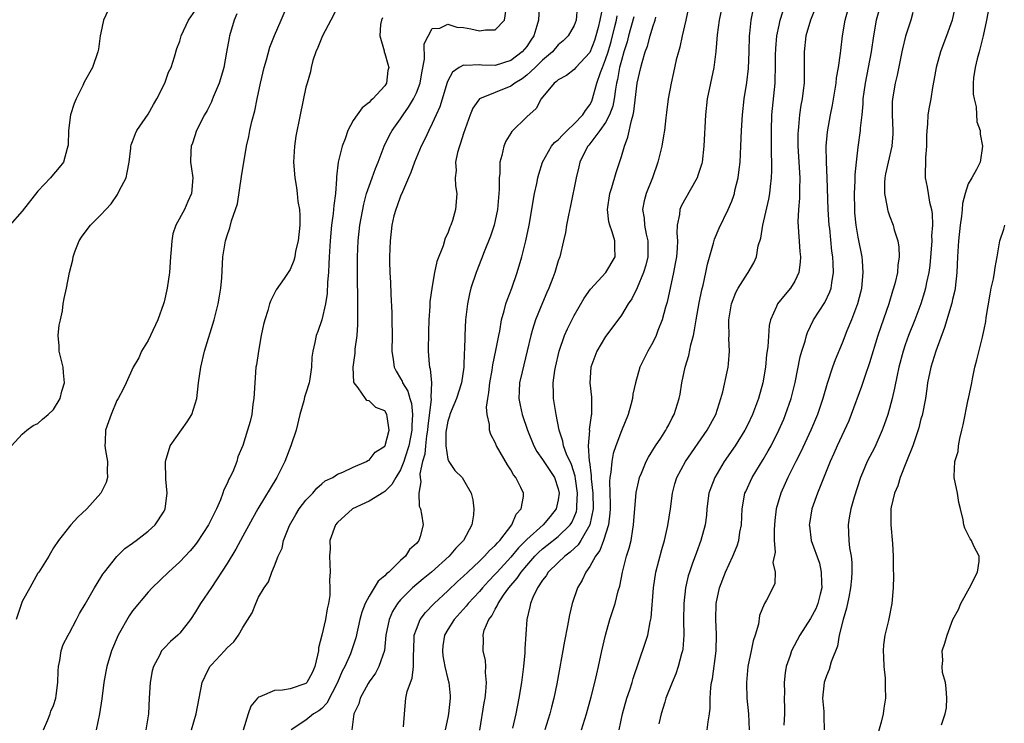
# Model space of a CAD drawing. Units: inches. Extents: x 2595000 to 2598000, y 1521000 to 1524000.
# Drawn here: x 2595549 to 2595674, y 1522740 to 1522829 of the extents above; entities that cross this region are included whole.
import ezdxf

# ---------------------------------------------------------------- set-up
doc = ezdxf.new("R2010")
doc.units = ezdxf.units.IN
doc.header["$MEASUREMENT"] = 0
doc.layers.add('LD25951521_2ft', color=103, linetype='Continuous')

msp = doc.modelspace()

# ---------------------------------------------------------------- linework, layer by layer
at = {"layer": 'LD25951521_2ft'}
for points, elevation in [([(2595658.47, 1522833), (2595657.32, 1522829), (2595656.96, 1522827), (2595656.7, 1522825), (2595656.32, 1522823), (2595655.9, 1522821), (2595655.64, 1522819), (2595655.62, 1522818.38), (2595655.49, 1522817), (2595655.3, 1522815.3), (2595655.3, 1522815), (2595655, 1522812.91), (2595654.77, 1522811), (2595654.62, 1522809.38), (2595654.61, 1522808.61), (2595654.53, 1522807), (2595654.55, 1522805), (2595654.58, 1522804.58), (2595654.74, 1522803), (2595655, 1522801.47), (2595655.5, 1522799), (2595655.52, 1522798.48), (2595655.64, 1522797), (2595655.44, 1522795), (2595655.36, 1522794.64), (2595654.94, 1522793), (2595654.19, 1522791), (2595653.61, 1522789.61), (2595653, 1522788.05), (2595652.1, 1522785.9), (2595651.77, 1522785), (2595651.08, 1522782.92), (2595650.54, 1522781), (2595649.87, 1522779), (2595649.03, 1522777), (2595647.76, 1522774.24), (2595647.12, 1522773), (2595646.12, 1522771), (2595645.78, 1522770.22), (2595645.22, 1522769), (2595644.65, 1522767), (2595644.48, 1522765.52), (2595644.4, 1522764.4), (2595644.38, 1522763), (2595644.5, 1522761.5), (2595644.21, 1522760.21), (2595644.49, 1522759), (2595644.47, 1522757.53), (2595644.23, 1522757), (2595643.42, 1522755.42), (2595643.17, 1522755), (2595643.09, 1522754.91), (2595642.53, 1522753.47), (2595642.38, 1522752.38), (2595641.95, 1522751), (2595641.71, 1522750.29), (2595641.47, 1522749), (2595641.05, 1522747), (2595640.85, 1522745), (2595640.85, 1522744.85), (2595640.92, 1522743), (2595641.14, 1522741), (2595641.22, 1522739)], 8236), ([(2595560.25, 1522831), (2595559.34, 1522829), (2595559, 1522827.39), (2595558.9, 1522827), (2595558.68, 1522825.32), (2595558.61, 1522825), (2595557.93, 1522823), (2595556.88, 1522821.12), (2595556.72, 1522820.72), (2595555.86, 1522819), (2595555.59, 1522818.41), (2595555.15, 1522817), (2595554.87, 1522815), (2595554.85, 1522813.15), (2595554.81, 1522813), (2595554.7, 1522812.7), (2595554.27, 1522811), (2595553.71, 1522810.29), (2595552.77, 1522809.23), (2595552.6, 1522809), (2595551, 1522807.29), (2595549, 1522804.79), (2595547.44, 1522803)], 8274), ([(2595547.64, 1522775), (2595549, 1522776.47), (2595549.62, 1522777), (2595550.4, 1522777.6), (2595551, 1522777.83), (2595551.59, 1522778.41), (2595552.31, 1522779), (2595553, 1522779.61), (2595553.81, 1522781), (2595554.06, 1522781.93), (2595554.38, 1522783), (2595554.27, 1522784.27), (2595554.19, 1522785), (2595553.7, 1522787), (2595553.68, 1522787.68), (2595553.58, 1522789), (2595553.7, 1522790.3), (2595553.85, 1522791), (2595554.12, 1522792.12), (2595554.22, 1522793), (2595554.32, 1522793.68), (2595554.62, 1522795), (2595555.02, 1522797), (2595555.42, 1522798.58), (2595555.47, 1522799), (2595555.73, 1522799.73), (2595556.24, 1522801), (2595556.54, 1522801.46), (2595557, 1522802.11), (2595557.68, 1522803), (2595559, 1522804.31), (2595559.6, 1522805), (2595560.28, 1522805.72), (2595561.12, 1522806.88), (2595561.33, 1522807.33), (2595562.18, 1522809), (2595562.33, 1522809.67), (2595562.56, 1522811), (2595562.78, 1522812.78), (2595562.79, 1522813), (2595562.82, 1522813.18), (2595563, 1522813.61), (2595563.37, 1522814.63), (2595563.57, 1522815), (2595565, 1522817.06), (2595565.68, 1522818.32), (2595566.09, 1522819), (2595567.1, 1522821), (2595567.58, 1522822.42), (2595567.91, 1522823), (2595568.34, 1522824.34), (2595568.61, 1522825.39), (2595569, 1522826.35), (2595569.17, 1522827), (2595570.1, 1522829), (2595571, 1522830.28)], 8272), ([(2595551.73, 1522739), (2595552.26, 1522740.26), (2595552.54, 1522741), (2595552.65, 1522741.35), (2595553, 1522742.09), (2595553.27, 1522743), (2595553.33, 1522743.33), (2595553.54, 1522745), (2595553.56, 1522746.44), (2595553.61, 1522747), (2595553.79, 1522747.79), (2595553.95, 1522749), (2595554.2, 1522749.8), (2595554.83, 1522751), (2595555, 1522751.27), (2595555.88, 1522753), (2595556.27, 1522753.73), (2595557, 1522754.92), (2595558.17, 1522757), (2595559, 1522758.3), (2595559.26, 1522758.74), (2595559.45, 1522759), (2595561, 1522760.99), (2595562.02, 1522761.98), (2595563, 1522762.65), (2595563.19, 1522762.81), (2595563.47, 1522763), (2595565, 1522764.19), (2595565.89, 1522765), (2595567, 1522766.73), (2595567.15, 1522767), (2595567.41, 1522769), (2595567.24, 1522770.76), (2595567.17, 1522773), (2595567.79, 1522775), (2595569.94, 1522778.06), (2595570.51, 1522779), (2595571.18, 1522781), (2595571.39, 1522783), (2595571.66, 1522785), (2595572.15, 1522787), (2595573.34, 1522791), (2595573.85, 1522793), (2595574.02, 1522793.98), (2595574.21, 1522795), (2595574.33, 1522796.33), (2595574.46, 1522799), (2595574.79, 1522801), (2595574.85, 1522801.15), (2595575, 1522801.7), (2595575.34, 1522802.66), (2595575.56, 1522803.56), (2595576.07, 1522805), (2595576.3, 1522805.7), (2595576.84, 1522809.16), (2595577.47, 1522813), (2595577.74, 1522814.26), (2595577.87, 1522815), (2595578.14, 1522816.14), (2595578.5, 1522817.5), (2595578.82, 1522819), (2595579.22, 1522821), (2595579.68, 1522823), (2595579.98, 1522823.98), (2595580.42, 1522825.58), (2595581, 1522827.04), (2595581.85, 1522829), (2595582.68, 1522831)], 8268), ([(2595589.15, 1522831), (2595588.15, 1522829), (2595587.1, 1522827), (2595586.49, 1522825.51), (2595586.24, 1522825), (2595585.87, 1522823.87), (2595585.65, 1522823), (2595585.56, 1522822.44), (2595585.14, 1522821), (2595585, 1522820.48), (2595584.25, 1522817), (2595583.72, 1522814.28), (2595583.54, 1522813), (2595583.43, 1522811), (2595583.57, 1522809), (2595583.79, 1522807.79), (2595583.9, 1522807), (2595583.99, 1522806.01), (2595584.17, 1522805), (2595584.23, 1522804.23), (2595584.21, 1522803), (2595584, 1522801), (2595583.69, 1522799.69), (2595583.57, 1522799), (2595583.47, 1522798.53), (2595583, 1522797.38), (2595582.23, 1522796.23), (2595581.22, 1522794.78), (2595580.54, 1522793.46), (2595580.39, 1522793), (2595580.16, 1522792.16), (2595579.77, 1522791), (2595579.61, 1522790.39), (2595579.34, 1522789), (2595578.97, 1522787), (2595578.71, 1522785.29), (2595578.66, 1522785), (2595578.5, 1522783), (2595578.4, 1522781), (2595578.28, 1522780.28), (2595578.12, 1522779), (2595577.91, 1522778.09), (2595577.57, 1522777), (2595577, 1522775.06), (2595576.38, 1522773.62), (2595576.23, 1522773), (2595575.72, 1522771.72), (2595575.35, 1522771), (2595575.21, 1522770.79), (2595575, 1522770.25), (2595574.57, 1522769.43), (2595574.47, 1522769), (2595574.15, 1522768.15), (2595573.64, 1522767), (2595572.66, 1522765), (2595571.22, 1522762.78), (2595571, 1522762.49), (2595570.32, 1522761.68), (2595569, 1522760.3), (2595567.55, 1522759), (2595565.48, 1522757), (2595565, 1522756.46), (2595563, 1522754.06), (2595562.57, 1522753.43), (2595561.19, 1522751), (2595560.33, 1522749), (2595559.73, 1522747), (2595559.63, 1522746.37), (2595559.37, 1522745), (2595559.1, 1522742.9), (2595558.83, 1522741), (2595558.38, 1522739)], 8266), ([(2595570.47, 1522739), (2595571.07, 1522741), (2595571.84, 1522745), (2595572.2, 1522745.8), (2595572.83, 1522747), (2595573, 1522747.21), (2595574.67, 1522749), (2595575, 1522749.4), (2595575.85, 1522750.15), (2595576.44, 1522751), (2595577, 1522751.95), (2595578.16, 1522753.84), (2595578.63, 1522755), (2595579, 1522755.8), (2595579.69, 1522757), (2595580.23, 1522757.77), (2595580.66, 1522759), (2595581, 1522759.79), (2595581.46, 1522761), (2595581.97, 1522762.03), (2595582.16, 1522763), (2595582.92, 1522764.92), (2595583.71, 1522766.29), (2595584.15, 1522767), (2595585, 1522768.11), (2595585.86, 1522769), (2595586.38, 1522769.62), (2595587, 1522770.17), (2595587.45, 1522770.55), (2595588.41, 1522771), (2595589, 1522771.41), (2595589.66, 1522771.67), (2595591, 1522772.3), (2595592.68, 1522773), (2595592.85, 1522773.15), (2595593, 1522773.2), (2595593.78, 1522774.22), (2595595, 1522774.97), (2595595.03, 1522775.03), (2595595.54, 1522777), (2595595.28, 1522778.72), (2595595.26, 1522779), (2595595, 1522779.43), (2595593.86, 1522779.86), (2595593, 1522780.7), (2595592.74, 1522780.74), (2595592.54, 1522781), (2595591.62, 1522782.38), (2595591.1, 1522783), (2595591.06, 1522783.06), (2595590.97, 1522784.97), (2595591.25, 1522786.75), (2595591.24, 1522787), (2595591.26, 1522787.26), (2595591.5, 1522789), (2595591.59, 1522790.41), (2595591.59, 1522791), (2595591.56, 1522791.56), (2595591.56, 1522794.44), (2595591.53, 1522795.53), (2595591.52, 1522799), (2595591.61, 1522801), (2595591.83, 1522803), (2595592.32, 1522805.68), (2595592.69, 1522807), (2595593, 1522807.94), (2595593.4, 1522809), (2595593.81, 1522810.19), (2595594.16, 1522811), (2595594.91, 1522813), (2595595.6, 1522814.4), (2595595.92, 1522815), (2595597, 1522816.49), (2595597.32, 1522817), (2595598.02, 1522817.98), (2595598.62, 1522819), (2595599, 1522819.79), (2595599.48, 1522821), (2595599.7, 1522822.3), (2595600.04, 1522824.04), (2595599.99, 1522826.01), (2595601, 1522827.94), (2595601.99, 1522827.99), (2595603, 1522828.47), (2595604.12, 1522828.12), (2595605, 1522828.06), (2595605.89, 1522827.89), (2595607, 1522827.63), (2595607.78, 1522827.79), (2595609, 1522827.76), (2595610.18, 1522829), (2595610.4, 1522830.4)], 8262), ([(2595614.59, 1522830.59), (2595614.49, 1522829), (2595614.29, 1522828.29), (2595613.9, 1522827), (2595613.52, 1522826.48), (2595613, 1522825.67), (2595612.43, 1522825), (2595611, 1522823.87), (2595609, 1522823.24), (2595607.3, 1522823.3), (2595607, 1522823.32), (2595605.26, 1522823.26), (2595605, 1522823.3), (2595604.45, 1522823), (2595603.58, 1522822.42), (2595603, 1522821.29), (2595602.91, 1522821.09), (2595601.98, 1522818.02), (2595601.5, 1522817), (2595601, 1522815.88), (2595600.57, 1522815), (2595600.08, 1522813.92), (2595599.62, 1522813), (2595598.77, 1522811), (2595598.31, 1522809.69), (2595598.02, 1522809), (2595597.23, 1522807.23), (2595597, 1522806.66), (2595596.56, 1522805.44), (2595596.38, 1522805), (2595596.16, 1522804.16), (2595595.9, 1522803), (2595595.66, 1522801), (2595595.6, 1522799), (2595595.6, 1522798.4), (2595595.64, 1522797), (2595595.72, 1522795.72), (2595595.75, 1522794.25), (2595595.88, 1522791.88), (2595595.91, 1522791), (2595595.93, 1522789), (2595595.89, 1522787), (2595596.05, 1522785.95), (2595596.18, 1522785), (2595596.46, 1522784.46), (2595597, 1522783.56), (2595597.19, 1522783.19), (2595597.26, 1522783), (2595597.93, 1522781.93), (2595598.18, 1522781), (2595598.39, 1522780.39), (2595598.52, 1522779), (2595598.42, 1522777.58), (2595598.44, 1522777), (2595598.05, 1522775), (2595597.57, 1522773.57), (2595597.41, 1522773), (2595597, 1522771.95), (2595596.39, 1522771), (2595595.9, 1522770.1), (2595595, 1522769.22), (2595594.87, 1522769.13), (2595593, 1522768.01), (2595590.91, 1522767), (2595589, 1522765.3), (2595588.73, 1522765), (2595588.04, 1522763), (2595588.05, 1522761.95), (2595587.98, 1522761), (2595588.06, 1522759), (2595587.98, 1522758.02), (2595588.03, 1522757), (2595588.01, 1522756.01), (2595587.85, 1522755), (2595587.67, 1522754.33), (2595587.47, 1522753), (2595587, 1522750.98), (2595586.6, 1522749.4), (2595586.57, 1522749), (2595586.47, 1522748.47), (2595586.12, 1522747), (2595585.77, 1522746.23), (2595585.13, 1522745), (2595585, 1522744.87), (2595583, 1522744.2), (2595582.03, 1522744.03), (2595581, 1522743.96), (2595579.17, 1522743.17), (2595579, 1522743.13), (2595578.85, 1522743), (2595578.01, 1522741.99), (2595577.68, 1522741), (2595577.05, 1522738.95)], 8260), ([(2595619.39, 1522830.61), (2595619.26, 1522829), (2595619, 1522828.32), (2595618.27, 1522827), (2595617.63, 1522826.37), (2595617, 1522825.87), (2595616.25, 1522825), (2595615, 1522823.94), (2595614.06, 1522823), (2595613, 1522822.01), (2595612.43, 1522821.57), (2595611.49, 1522821), (2595611, 1522820.63), (2595609, 1522819.84), (2595606.99, 1522819), (2595606.18, 1522817.82), (2595605.84, 1522817), (2595605, 1522814.61), (2595604.62, 1522813.38), (2595604.46, 1522813), (2595604.22, 1522812.22), (2595603.98, 1522811), (2595604.05, 1522809.95), (2595603.93, 1522809), (2595603.98, 1522807.98), (2595604.14, 1522807), (2595604.03, 1522805.97), (2595603.97, 1522805), (2595603.57, 1522803.57), (2595603.38, 1522803), (2595603.26, 1522802.74), (2595603, 1522802), (2595602.67, 1522801.33), (2595602.39, 1522800.39), (2595601.6, 1522798.4), (2595601.31, 1522797), (2595601, 1522795.27), (2595600.72, 1522793.28), (2595600.7, 1522792.7), (2595600.58, 1522791), (2595600.53, 1522789.47), (2595600.49, 1522787), (2595600.63, 1522785.37), (2595600.68, 1522785), (2595600.77, 1522784.77), (2595600.94, 1522783), (2595600.84, 1522781.16), (2595600.89, 1522780.89), (2595600.44, 1522777.56), (2595600.41, 1522777), (2595600.29, 1522776.29), (2595600.14, 1522775), (2595600.07, 1522773.93), (2595599.8, 1522773), (2595599.45, 1522771.45), (2595599.47, 1522771), (2595599.57, 1522770.43), (2595599.3, 1522769), (2595599.36, 1522767.36), (2595599.52, 1522767), (2595599.67, 1522766.33), (2595599.87, 1522765), (2595599.5, 1522763.5), (2595599.33, 1522763), (2595599.17, 1522762.83), (2595599, 1522762.61), (2595598.12, 1522761.88), (2595597.62, 1522761), (2595597, 1522760.47), (2595595.5, 1522759), (2595595.22, 1522758.78), (2595595, 1522758.53), (2595594.17, 1522757.83), (2595593, 1522755.96), (2595592.49, 1522755), (2595592.09, 1522753.91), (2595591.85, 1522753), (2595591.33, 1522750.67), (2595590.78, 1522749), (2595590.64, 1522748.64), (2595589.91, 1522747), (2595589.59, 1522746.41), (2595589.01, 1522745), (2595587.64, 1522742.36), (2595587, 1522741.7), (2595586.62, 1522741.38), (2595585.97, 1522741), (2595585, 1522740.2), (2595583.13, 1522739)], 8258), ([(2595622.62, 1522830.62), (2595622.28, 1522829), (2595622.06, 1522828.06), (2595621.77, 1522827), (2595621.58, 1522826.42), (2595621, 1522824.91), (2595619.21, 1522823), (2595619, 1522822.73), (2595618.04, 1522821.96), (2595617, 1522821.43), (2595616.79, 1522821.21), (2595616.47, 1522821), (2595614.81, 1522819), (2595614.21, 1522817.79), (2595613, 1522816.75), (2595611.12, 1522814.88), (2595611, 1522814.66), (2595610.34, 1522813.66), (2595610.09, 1522813), (2595609.84, 1522811.84), (2595609.57, 1522811), (2595609.57, 1522809.57), (2595609.5, 1522809), (2595609.52, 1522807.52), (2595609.48, 1522807), (2595609.29, 1522805), (2595609, 1522803.6), (2595608.86, 1522803), (2595608.4, 1522801.6), (2595607.62, 1522799.62), (2595607.28, 1522798.72), (2595606.59, 1522797), (2595605.92, 1522795), (2595605.73, 1522794.27), (2595605.47, 1522793), (2595605.25, 1522791), (2595605.16, 1522789), (2595605.1, 1522787.1), (2595605.08, 1522786.92), (2595605.01, 1522785), (2595604.74, 1522783), (2595604.1, 1522781), (2595603.42, 1522779.42), (2595603.26, 1522779), (2595603.22, 1522778.78), (2595603, 1522778.12), (2595602.76, 1522776.76), (2595602.73, 1522775), (2595603, 1522773.32), (2595603.13, 1522773), (2595603.88, 1522771.88), (2595604.79, 1522771), (2595605, 1522770.71), (2595605.97, 1522769), (2595606.17, 1522768.17), (2595606.3, 1522767), (2595606.24, 1522766.24), (2595606.02, 1522765), (2595604.96, 1522763), (2595603.99, 1522762.01), (2595603.16, 1522761), (2595600.91, 1522759), (2595599.86, 1522758.14), (2595598.53, 1522757), (2595597, 1522755.48), (2595596.59, 1522755), (2595595.99, 1522754.01), (2595595.56, 1522753), (2595595.14, 1522751), (2595594.94, 1522749.06), (2595594.26, 1522747), (2595593.81, 1522746.19), (2595593, 1522745.09), (2595592.88, 1522744.88), (2595591.89, 1522743), (2595591.72, 1522742.29), (2595591.08, 1522741), (2595590.82, 1522739)], 8256), ([(2595633.62, 1522831), (2595633.18, 1522829), (2595632.71, 1522827), (2595632.41, 1522825.59), (2595632.23, 1522825), (2595631.97, 1522823.97), (2595631.63, 1522822.36), (2595631.31, 1522821), (2595630.92, 1522819), (2595630.72, 1522817.28), (2595630.63, 1522816.63), (2595630.47, 1522815), (2595630.34, 1522814.34), (2595630.14, 1522813), (2595629.83, 1522811.83), (2595629.63, 1522811), (2595628.93, 1522809), (2595628.15, 1522807), (2595627.9, 1522806.1), (2595627.7, 1522805), (2595627.89, 1522803.89), (2595627.93, 1522803), (2595628.13, 1522801.87), (2595628.35, 1522801), (2595628.36, 1522800.36), (2595628.34, 1522799), (2595628.09, 1522797.91), (2595627.81, 1522797), (2595627, 1522795.04), (2595626.34, 1522793.66), (2595625.88, 1522793), (2595625, 1522791.58), (2595623.92, 1522790.09), (2595623, 1522788.88), (2595621.87, 1522787), (2595621.14, 1522785), (2595621, 1522783), (2595621.2, 1522781.2), (2595621.22, 1522779.22), (2595621.2, 1522779), (2595621.15, 1522778.85), (2595620.93, 1522777.07), (2595620.94, 1522776.94), (2595620.81, 1522775), (2595620.93, 1522773.07), (2595620.96, 1522772.96), (2595621.19, 1522771.19), (2595621.18, 1522770.82), (2595621.38, 1522769), (2595621.42, 1522767), (2595621.01, 1522765), (2595619.85, 1522763), (2595619.53, 1522762.47), (2595618.5, 1522761.5), (2595617.81, 1522761), (2595617, 1522760.2), (2595615.73, 1522759), (2595615.46, 1522758.54), (2595615, 1522757.95), (2595614.37, 1522757), (2595613.77, 1522755.77), (2595613.47, 1522755), (2595613.4, 1522754.6), (2595613, 1522753), (2595612.76, 1522749.24), (2595612.75, 1522748.75), (2595612.59, 1522747), (2595612.34, 1522745), (2595612.01, 1522743), (2595611.6, 1522741), (2595611.21, 1522739.21)], 8248), ([(2595637.83, 1522831), (2595637.39, 1522829), (2595637.14, 1522827.14), (2595636.97, 1522825.03), (2595636.71, 1522823), (2595635.9, 1522819), (2595635.67, 1522817), (2595635.48, 1522813), (2595635.24, 1522811), (2595635.2, 1522810.8), (2595634.71, 1522809.29), (2595634.6, 1522809), (2595633, 1522806.16), (2595632.6, 1522805.4), (2595632.43, 1522805), (2595632.37, 1522804.37), (2595632.08, 1522803), (2595632.03, 1522801.97), (2595632.1, 1522801), (2595632.06, 1522800.06), (2595631.98, 1522799), (2595631.84, 1522798.15), (2595631.62, 1522797), (2595630.79, 1522793.21), (2595630.6, 1522792.6), (2595630.18, 1522791), (2595629.64, 1522789.64), (2595629.42, 1522789), (2595629, 1522788.1), (2595628.37, 1522787), (2595627.9, 1522786.1), (2595627.36, 1522785), (2595626.78, 1522783), (2595626.45, 1522781.55), (2595626.4, 1522781), (2595626.19, 1522780.19), (2595625.85, 1522779), (2595625, 1522776.89), (2595624.31, 1522775), (2595623.97, 1522774.03), (2595623.78, 1522773), (2595623.67, 1522771.67), (2595623.54, 1522771), (2595623.5, 1522770.5), (2595623.59, 1522767.59), (2595623.58, 1522767), (2595623.55, 1522766.45), (2595623.37, 1522765), (2595622.73, 1522763), (2595622.28, 1522761.72), (2595621.72, 1522761), (2595621, 1522759.71), (2595620.49, 1522759), (2595620.04, 1522757.96), (2595619.43, 1522757), (2595618.76, 1522755), (2595618.43, 1522753.57), (2595618.17, 1522752.17), (2595617.78, 1522750.22), (2595616.8, 1522744.8), (2595616.43, 1522743), (2595616.13, 1522741.87), (2595615.91, 1522741), (2595615.29, 1522739)], 8246), ([(2595619.96, 1522739), (2595620.56, 1522741), (2595621.17, 1522743.17), (2595621.65, 1522745), (2595621.89, 1522746.11), (2595622.11, 1522747), (2595622.53, 1522749), (2595622.97, 1522751), (2595623.55, 1522753), (2595624.2, 1522755), (2595624.61, 1522756.61), (2595624.8, 1522757.2), (2595625.14, 1522759), (2595625.67, 1522761), (2595625.99, 1522762.01), (2595626.23, 1522763), (2595626.45, 1522764.45), (2595626.56, 1522765), (2595626.89, 1522769.11), (2595627.24, 1522770.76), (2595627.3, 1522771), (2595627.55, 1522771.55), (2595628.15, 1522773), (2595628.43, 1522773.57), (2595629.33, 1522775), (2595630, 1522776), (2595630.63, 1522777), (2595630.75, 1522777.25), (2595631, 1522777.68), (2595631.44, 1522778.56), (2595631.71, 1522779), (2595632.32, 1522781), (2595632.44, 1522781.56), (2595632.65, 1522783), (2595633.09, 1522785), (2595633.55, 1522786.45), (2595633.8, 1522787.8), (2595634.13, 1522789), (2595634.29, 1522789.71), (2595634.47, 1522791), (2595634.87, 1522793.13), (2595635.22, 1522794.78), (2595635.37, 1522795.37), (2595635.73, 1522797), (2595635.94, 1522798.06), (2595636.7, 1522800.7), (2595636.8, 1522801.2), (2595637.4, 1522802.6), (2595638.55, 1522805), (2595639, 1522806.05), (2595639.25, 1522806.75), (2595639.33, 1522807), (2595639.41, 1522807.41), (2595639.8, 1522809), (2595639.96, 1522810.04), (2595640.05, 1522811), (2595640.17, 1522813), (2595640.24, 1522815), (2595640.35, 1522817), (2595640.58, 1522819), (2595640.91, 1522821.09), (2595641.13, 1522822.87), (2595641.21, 1522825), (2595641.25, 1522827), (2595641.29, 1522827.29), (2595641.46, 1522829), (2595641.73, 1522830.27)], 8244), ([(2595624.71, 1522739), (2595625.15, 1522741), (2595625.71, 1522743), (2595626.08, 1522744.08), (2595626.37, 1522745), (2595626.51, 1522745.49), (2595628.03, 1522749.97), (2595628.34, 1522751), (2595628.67, 1522752.67), (2595628.8, 1522753.2), (2595629.06, 1522757), (2595629.37, 1522759), (2595630.14, 1522761.86), (2595630.46, 1522763), (2595630.89, 1522764.89), (2595631.22, 1522767), (2595631.47, 1522769), (2595631.8, 1522770.2), (2595632.04, 1522771), (2595633.13, 1522773), (2595635.9, 1522777), (2595636.96, 1522779), (2595637.62, 1522781), (2595637.85, 1522781.85), (2595638.41, 1522784.41), (2595638.53, 1522785), (2595638.59, 1522785.41), (2595638.71, 1522787), (2595638.64, 1522788.64), (2595638.66, 1522789), (2595638.61, 1522790.61), (2595638.63, 1522791), (2595638.95, 1522793), (2595639.53, 1522794.47), (2595639.83, 1522795), (2595641, 1522796.88), (2595641.09, 1522797), (2595641.79, 1522798.21), (2595642.12, 1522799), (2595642.36, 1522800.36), (2595642.67, 1522801.33), (2595642.93, 1522803), (2595643.7, 1522806.3), (2595643.82, 1522807), (2595643.9, 1522807.9), (2595644.04, 1522809), (2595644.08, 1522809.92), (2595644.07, 1522811), (2595644.03, 1522812.03), (2595644.04, 1522813.96), (2595644.02, 1522815), (2595644.1, 1522817), (2595644.49, 1522821), (2595644.52, 1522821.48), (2595644.56, 1522823), (2595644.55, 1522824.55), (2595644.58, 1522825.42), (2595644.71, 1522827), (2595645, 1522828.37), (2595645.15, 1522829), (2595645.79, 1522831)], 8242), ([(2595649.78, 1522831), (2595648.99, 1522829), (2595648.41, 1522827), (2595648.18, 1522825), (2595648.2, 1522823), (2595648.17, 1522821.83), (2595648.17, 1522821), (2595648.06, 1522820.06), (2595647.92, 1522819), (2595647.78, 1522818.22), (2595647.6, 1522817), (2595647.47, 1522815.47), (2595647.41, 1522815), (2595647.4, 1522814.6), (2595647.4, 1522813), (2595647.62, 1522809), (2595647.58, 1522807.58), (2595647.59, 1522806.41), (2595647.46, 1522805), (2595647.4, 1522803.4), (2595647.65, 1522799.65), (2595647.7, 1522799), (2595647.68, 1522798.32), (2595647.51, 1522797), (2595647, 1522795.9), (2595646.46, 1522795), (2595645.79, 1522794.21), (2595644.8, 1522793), (2595644.68, 1522792.68), (2595643.92, 1522791), (2595643.75, 1522790.25), (2595643.57, 1522787.57), (2595643.42, 1522786.58), (2595643.26, 1522785), (2595642.95, 1522783), (2595642.4, 1522781), (2595641.64, 1522779), (2595641, 1522777.65), (2595640.67, 1522777), (2595639.43, 1522775), (2595638.05, 1522773), (2595636.84, 1522771), (2595636.33, 1522769.67), (2595636.11, 1522769), (2595635.86, 1522767), (2595635.79, 1522766.21), (2595635.64, 1522765), (2595635.07, 1522763), (2595634.51, 1522761.49), (2595634, 1522760), (2595633.64, 1522759), (2595633.49, 1522758.51), (2595633.13, 1522757), (2595632.92, 1522755), (2595632.9, 1522752.9), (2595632.92, 1522751), (2595632.78, 1522749.22), (2595632.74, 1522749), (2595632.62, 1522748.62), (2595632.2, 1522747), (2595631.9, 1522746.1), (2595631.43, 1522745), (2595630.66, 1522743), (2595630.5, 1522742.5), (2595630.05, 1522741), (2595629.75, 1522739.75)], 8240), ([(2595635.9, 1522739), (2595635.99, 1522739.99), (2595636.19, 1522741), (2595636.28, 1522741.72), (2595636.28, 1522743), (2595636.35, 1522744.35), (2595636.44, 1522745), (2595636.54, 1522745.46), (2595637.02, 1522749.02), (2595637.06, 1522751.06), (2595636.96, 1522753), (2595637.01, 1522755), (2595637.46, 1522757), (2595638.22, 1522759), (2595639.12, 1522761), (2595639.67, 1522762.33), (2595639.89, 1522763), (2595640.04, 1522764.04), (2595640.23, 1522765), (2595640.31, 1522767), (2595640.67, 1522769), (2595640.77, 1522769.23), (2595641.6, 1522771), (2595643, 1522773.27), (2595643.63, 1522774.37), (2595643.98, 1522775), (2595644.98, 1522777), (2595645.59, 1522778.41), (2595645.83, 1522779), (2595646.53, 1522781), (2595647.05, 1522783.05), (2595647.69, 1522786.31), (2595647.89, 1522787), (2595648.29, 1522788.29), (2595648.47, 1522789), (2595648.6, 1522789.4), (2595649.38, 1522791), (2595650.81, 1522793.19), (2595651.45, 1522794.55), (2595651.61, 1522795), (2595651.69, 1522795.69), (2595651.91, 1522797), (2595651.88, 1522798.12), (2595651.82, 1522799), (2595651.71, 1522799.71), (2595651.43, 1522802.57), (2595651.37, 1522803), (2595651.23, 1522805), (2595651.12, 1522809), (2595651.03, 1522810.97), (2595650.99, 1522813), (2595651.16, 1522814.84), (2595651.53, 1522817), (2595651.77, 1522818.23), (2595652.23, 1522821), (2595652.3, 1522821.7), (2595652.54, 1522823), (2595652.8, 1522824.8), (2595652.83, 1522825.17), (2595653.06, 1522827), (2595653.38, 1522829), (2595653.92, 1522831)], 8238), ([(2595661.98, 1522829.98), (2595661.71, 1522829), (2595661.02, 1522826.98), (2595660.64, 1522825.36), (2595660.58, 1522825), (2595659.97, 1522822.03), (2595659.72, 1522821), (2595659.39, 1522819), (2595659.36, 1522818.64), (2595659.33, 1522817), (2595659.41, 1522815), (2595659.41, 1522814.59), (2595659.31, 1522813), (2595658.84, 1522811), (2595658.51, 1522809.49), (2595658.41, 1522809), (2595658.37, 1522808.37), (2595658.38, 1522807), (2595658.73, 1522805.27), (2595658.75, 1522805), (2595658.8, 1522804.8), (2595659, 1522804.17), (2595659.46, 1522803), (2595659.61, 1522802.4), (2595660.06, 1522801), (2595660.21, 1522800.21), (2595660.24, 1522799), (2595660.06, 1522797.94), (2595660.02, 1522797), (2595659.73, 1522795.73), (2595659.53, 1522795), (2595659.39, 1522794.61), (2595658.92, 1522793), (2595657.9, 1522790.1), (2595657.54, 1522789), (2595656.48, 1522785.52), (2595655.91, 1522783.91), (2595655.46, 1522782.54), (2595654.16, 1522779), (2595653.83, 1522778.17), (2595652.36, 1522775), (2595651.95, 1522774.05), (2595651.47, 1522773), (2595649.89, 1522769), (2595649.16, 1522767), (2595648.85, 1522765.15), (2595648.83, 1522765), (2595648.84, 1522764.84), (2595649.09, 1522763), (2595650.11, 1522760.11), (2595650.36, 1522759), (2595650.38, 1522757.62), (2595650.42, 1522757), (2595650.2, 1522756.2), (2595649.9, 1522755), (2595649.66, 1522754.34), (2595649, 1522753.11), (2595647.63, 1522751), (2595646.59, 1522749), (2595646.4, 1522748.4), (2595645.92, 1522747), (2595645.78, 1522746.22), (2595645.64, 1522745), (2595645.67, 1522743.67), (2595645.65, 1522743), (2595645.69, 1522741.69), (2595645.69, 1522741), (2595645.59, 1522739.59)], 8234), ([(2595667.39, 1522831), (2595666.96, 1522829), (2595666.24, 1522827), (2595665.89, 1522826.11), (2595665.48, 1522825), (2595664.91, 1522823), (2595664.64, 1522821.36), (2595664.47, 1522820.47), (2595664.24, 1522819), (2595664.03, 1522817.97), (2595663.88, 1522817), (2595663.82, 1522815.82), (2595663.72, 1522815), (2595663.7, 1522814.3), (2595663.68, 1522813), (2595663.58, 1522811.58), (2595663.54, 1522809), (2595663.8, 1522807.8), (2595663.9, 1522807), (2595664.08, 1522805.92), (2595664.33, 1522805), (2595664.43, 1522804.43), (2595664.46, 1522803), (2595664.35, 1522801.65), (2595664.36, 1522801), (2595664.11, 1522797.89), (2595663.99, 1522797), (2595663.71, 1522795.71), (2595663.59, 1522795), (2595663.46, 1522794.54), (2595662.96, 1522793), (2595662.21, 1522791), (2595661.42, 1522789), (2595661, 1522787.83), (2595660.73, 1522787), (2595660.21, 1522785), (2595659.98, 1522783.98), (2595659.66, 1522782.34), (2595659.34, 1522781), (2595659, 1522779.75), (2595658.78, 1522779), (2595658.33, 1522777.67), (2595658.09, 1522777), (2595657.15, 1522774.85), (2595656.18, 1522773), (2595655.57, 1522771.57), (2595655.31, 1522771), (2595654.51, 1522768.51), (2595654.1, 1522767), (2595653.88, 1522765.88), (2595653.76, 1522765), (2595653.85, 1522763), (2595653.93, 1522762.07), (2595654.13, 1522761), (2595654.22, 1522760.22), (2595654.23, 1522759), (2595654.19, 1522758.19), (2595654.08, 1522757), (2595653.83, 1522755.83), (2595653.57, 1522754.43), (2595653.13, 1522753), (2595652.63, 1522751), (2595652.39, 1522749.61), (2595651.61, 1522747.61), (2595651.35, 1522746.65), (2595651, 1522745.82), (2595650.73, 1522745), (2595650.52, 1522743), (2595650.68, 1522741.32), (2595650.69, 1522741), (2595650.67, 1522740.67), (2595650.7, 1522739)], 8232), ([(2595671.68, 1522831), (2595671.29, 1522829), (2595670.87, 1522827), (2595670.52, 1522825.48), (2595670.36, 1522825), (2595670.11, 1522824.11), (2595669.86, 1522823), (2595669.68, 1522821.68), (2595669.63, 1522821), (2595669.63, 1522819.63), (2595669.73, 1522819), (2595669.99, 1522818.01), (2595670.1, 1522816.1), (2595670.5, 1522815), (2595670.52, 1522814.52), (2595670.81, 1522813), (2595670.5, 1522811), (2595670.04, 1522810.04), (2595669.46, 1522809), (2595669, 1522808.24), (2595668.62, 1522807), (2595668.25, 1522805.75), (2595668.22, 1522805), (2595668.15, 1522804.15), (2595667.96, 1522803), (2595667.75, 1522801), (2595667.62, 1522799), (2595667.55, 1522797), (2595667.34, 1522795), (2595667.29, 1522794.71), (2595667, 1522793.56), (2595666.9, 1522793.1), (2595665.99, 1522790.01), (2595664.89, 1522787), (2595664.23, 1522785), (2595663.84, 1522783), (2595663.76, 1522782.24), (2595663.56, 1522781), (2595663.13, 1522778.87), (2595663, 1522778.42), (2595662.72, 1522777.28), (2595662.42, 1522776.42), (2595661.96, 1522775), (2595661.18, 1522773), (2595660.36, 1522771), (2595660.05, 1522769.95), (2595659.62, 1522769), (2595659.23, 1522767.23), (2595659.19, 1522767), (2595659.19, 1522765), (2595659.39, 1522762.61), (2595659.48, 1522761), (2595659.48, 1522759.48), (2595659.51, 1522758.49), (2595659.47, 1522757), (2595659.31, 1522755), (2595658.86, 1522752.86), (2595658.41, 1522751), (2595658.24, 1522749.76), (2595658.2, 1522749), (2595658.23, 1522748.23), (2595658.28, 1522747), (2595658.45, 1522745.55), (2595658.47, 1522745), (2595658.45, 1522744.45), (2595658.5, 1522743), (2595658.27, 1522741.73), (2595658.19, 1522741), (2595657.97, 1522739.97), (2595657.54, 1522738.46)], 8230), ([(2595576.22, 1522829.78), (2595575.88, 1522829), (2595575.29, 1522827), (2595575.24, 1522826.76), (2595574.94, 1522824.94), (2595574.59, 1522823), (2595574.41, 1522822.41), (2595574, 1522821), (2595573.25, 1522819.25), (2595573.11, 1522818.89), (2595573, 1522818.65), (2595572.45, 1522817.54), (2595572.13, 1522817), (2595571.11, 1522815), (2595570.59, 1522813.41), (2595570.43, 1522813), (2595570.39, 1522812.39), (2595570.36, 1522811), (2595570.43, 1522810.43), (2595570.67, 1522809), (2595570.5, 1522807), (2595570.01, 1522805.99), (2595569.58, 1522805), (2595568.51, 1522803), (2595568.12, 1522801.88), (2595567.97, 1522801), (2595567.9, 1522799.9), (2595567.8, 1522799), (2595567.68, 1522797), (2595567.41, 1522795), (2595567, 1522793.28), (2595566.92, 1522793), (2595566.2, 1522791), (2595565.3, 1522789), (2595565, 1522788.38), (2595564.15, 1522787), (2595563.81, 1522786.19), (2595563.08, 1522785), (2595562.21, 1522783), (2595561.82, 1522782.18), (2595561.17, 1522781), (2595561, 1522780.75), (2595560.29, 1522779), (2595559.94, 1522778.06), (2595559.58, 1522777), (2595559.55, 1522775.55), (2595559.51, 1522775), (2595559.58, 1522774.42), (2595559.83, 1522773), (2595559.8, 1522771.8), (2595559.81, 1522771), (2595559.65, 1522770.35), (2595559, 1522768.99), (2595557.19, 1522767), (2595556.06, 1522765.94), (2595555.19, 1522765), (2595555, 1522764.77), (2595553.63, 1522763), (2595553, 1522762.06), (2595552.6, 1522761.4), (2595552.39, 1522761), (2595551.11, 1522759), (2595551, 1522758.85), (2595549.99, 1522757), (2595549, 1522755.26), (2595548.24, 1522753)], 8270), ([(2595594.69, 1522829.31), (2595594.57, 1522829), (2595594.45, 1522828.45), (2595594.38, 1522827), (2595594.9, 1522825.1), (2595594.9, 1522825), (2595595, 1522824.77), (2595595.4, 1522823.4), (2595595.5, 1522823), (2595595.4, 1522822.6), (2595595.22, 1522821), (2595595, 1522820.68), (2595593.48, 1522819), (2595593.21, 1522818.79), (2595593, 1522818.55), (2595592.12, 1522817.88), (2595591.49, 1522817), (2595591, 1522816.27), (2595590.33, 1522815), (2595589.96, 1522813.96), (2595589.59, 1522813), (2595589.09, 1522811), (2595588.87, 1522809.13), (2595588.87, 1522808.87), (2595588.73, 1522807), (2595588.53, 1522805.47), (2595588.51, 1522805), (2595588.46, 1522804.46), (2595588.25, 1522803), (2595588.05, 1522801), (2595587.94, 1522799), (2595587.92, 1522798.08), (2595587.86, 1522797), (2595587.75, 1522795.75), (2595587.69, 1522794.31), (2595587.47, 1522793), (2595587, 1522791), (2595586.49, 1522789.51), (2595586.28, 1522789), (2595586.13, 1522788.13), (2595585.87, 1522787), (2595585.76, 1522786.24), (2595585.72, 1522785), (2595585.49, 1522783.49), (2595585.4, 1522783), (2595585, 1522781.67), (2595584.82, 1522781.18), (2595584.72, 1522780.72), (2595584.23, 1522779), (2595583.75, 1522777), (2595583.1, 1522775), (2595582.3, 1522773), (2595581.3, 1522771), (2595578.88, 1522767), (2595578.21, 1522765.79), (2595577, 1522763.53), (2595576.09, 1522761.91), (2595575, 1522760.1), (2595573, 1522757.03), (2595571.62, 1522755), (2595571, 1522753.97), (2595570.37, 1522753), (2595569, 1522751.26), (2595568.74, 1522751), (2595567.82, 1522750.18), (2595567, 1522749.33), (2595566.7, 1522749), (2595566.43, 1522748.43), (2595565.65, 1522747), (2595565.51, 1522746.49), (2595565.26, 1522745), (2595565.13, 1522743), (2595565.02, 1522741), (2595564.7, 1522739)], 8264), ([(2595597.38, 1522739.38), (2595597.54, 1522741.54), (2595597.68, 1522743), (2595597.85, 1522743.85), (2595598.25, 1522745), (2595598.47, 1522745.53), (2595598.65, 1522747), (2595598.62, 1522748.62), (2595598.66, 1522749), (2595598.74, 1522751), (2595599, 1522751.76), (2595599.5, 1522753), (2595600.14, 1522753.86), (2595601.24, 1522755), (2595603, 1522756.6), (2595604.22, 1522757.78), (2595605, 1522758.48), (2595605.53, 1522759), (2595607, 1522760.37), (2595607.66, 1522761), (2595608.27, 1522761.73), (2595609, 1522762.37), (2595609.28, 1522762.72), (2595609.58, 1522763), (2595611.1, 1522765), (2595611.64, 1522766.36), (2595612.28, 1522767), (2595612.57, 1522768.57), (2595612.59, 1522769), (2595612.26, 1522769.74), (2595611.62, 1522771), (2595611.33, 1522771.33), (2595611, 1522771.95), (2595610.58, 1522772.58), (2595609.17, 1522775), (2595609, 1522775.41), (2595608.45, 1522776.45), (2595608.26, 1522777), (2595608.27, 1522777.73), (2595607.98, 1522779), (2595607.9, 1522779.9), (2595608.07, 1522781), (2595608.21, 1522781.79), (2595608.31, 1522783), (2595608.6, 1522784.6), (2595608.7, 1522785.3), (2595609.1, 1522787.1), (2595609.45, 1522789), (2595609.57, 1522789.57), (2595609.8, 1522791), (2595610.15, 1522792.15), (2595610.35, 1522793), (2595610.5, 1522793.5), (2595611.12, 1522795), (2595611.79, 1522797), (2595612.37, 1522799), (2595612.9, 1522801), (2595613.31, 1522803), (2595613.63, 1522805), (2595613.79, 1522805.79), (2595613.99, 1522807), (2595614.27, 1522808.27), (2595614.41, 1522809), (2595614.52, 1522809.48), (2595614.98, 1522811), (2595616.12, 1522813), (2595616.53, 1522813.47), (2595617, 1522813.83), (2595617.56, 1522814.44), (2595618.12, 1522815), (2595619, 1522815.83), (2595620.12, 1522817), (2595620.44, 1522817.56), (2595621, 1522818.25), (2595621.26, 1522818.74), (2595621.36, 1522819), (2595621.48, 1522819.48), (2595621.91, 1522821), (2595622.36, 1522822.36), (2595622.6, 1522823), (2595623, 1522823.99), (2595623.31, 1522825), (2595623.69, 1522826.31), (2595624.19, 1522828.19), (2595624.38, 1522829), (2595624.47, 1522829.53)], 8254), ([(2595626.6, 1522829.4), (2595625.91, 1522827), (2595625.73, 1522826.27), (2595625.32, 1522825), (2595625, 1522823.89), (2595624.77, 1522823), (2595624.52, 1522821.48), (2595624.39, 1522821), (2595624.24, 1522820.24), (2595624.08, 1522819), (2595623.91, 1522818.09), (2595623.5, 1522817), (2595623, 1522816.03), (2595622.27, 1522815), (2595621, 1522813.3), (2595620.87, 1522813.13), (2595620.74, 1522813), (2595620.45, 1522812.45), (2595619.75, 1522811), (2595619.59, 1522810.41), (2595619.25, 1522809), (2595618.54, 1522805.46), (2595618.28, 1522804.28), (2595618.05, 1522803), (2595617.92, 1522802.08), (2595617.68, 1522801), (2595617.19, 1522799), (2595617, 1522798.46), (2595616.57, 1522797), (2595616.32, 1522796.32), (2595615.81, 1522795), (2595615.55, 1522794.45), (2595615, 1522793.15), (2595614.12, 1522791), (2595613.75, 1522789.75), (2595613.5, 1522789), (2595613.05, 1522787.05), (2595612.41, 1522784.41), (2595612.08, 1522783), (2595612.04, 1522781.96), (2595611.99, 1522781), (2595612.16, 1522780.16), (2595612.43, 1522779), (2595613.11, 1522777), (2595613.9, 1522775), (2595614.28, 1522774.28), (2595615, 1522773.29), (2595615.18, 1522773), (2595616.51, 1522771), (2595617, 1522769.57), (2595617.12, 1522769), (2595617, 1522768.15), (2595616.74, 1522767), (2595615.96, 1522766.04), (2595615.07, 1522765), (2595613, 1522763.12), (2595611.95, 1522762.05), (2595611, 1522760.87), (2595609.24, 1522759), (2595609, 1522758.71), (2595608.15, 1522757.85), (2595607.38, 1522757), (2595607, 1522756.54), (2595605.56, 1522755), (2595605.33, 1522754.67), (2595603.81, 1522753), (2595603, 1522751.7), (2595602.59, 1522751), (2595602.37, 1522749.63), (2595602.3, 1522749), (2595602.37, 1522748.37), (2595602.62, 1522747), (2595603, 1522745.43), (2595603.12, 1522745), (2595603.29, 1522743.29), (2595603.3, 1522743), (2595603.08, 1522741), (2595603, 1522740.56), (2595602.67, 1522739)], 8252), ([(2595607.04, 1522738.96), (2595607.6, 1522742.4), (2595607.71, 1522743), (2595607.82, 1522743.82), (2595607.9, 1522745), (2595607.76, 1522746.24), (2595607.81, 1522747), (2595607.77, 1522747.77), (2595607.47, 1522749), (2595607.5, 1522750.5), (2595607.47, 1522751), (2595607.62, 1522751.62), (2595608.2, 1522753), (2595608.57, 1522753.43), (2595609, 1522754.3), (2595609.27, 1522754.73), (2595609.36, 1522755), (2595610.07, 1522756.07), (2595610.74, 1522757), (2595611.79, 1522758.21), (2595612.28, 1522759), (2595613, 1522759.85), (2595614.02, 1522761), (2595614.51, 1522761.49), (2595615, 1522761.94), (2595615.61, 1522762.39), (2595617, 1522763.49), (2595618.51, 1522765), (2595618.71, 1522765.29), (2595619, 1522765.96), (2595619.3, 1522766.7), (2595619.36, 1522767), (2595619.36, 1522767.36), (2595619.45, 1522769), (2595619.17, 1522770.83), (2595619.14, 1522771.14), (2595618.66, 1522772.66), (2595618.06, 1522773.94), (2595617.68, 1522775), (2595617.59, 1522775.59), (2595617.11, 1522777), (2595616.73, 1522779), (2595616.49, 1522780.49), (2595616.39, 1522781), (2595616.39, 1522781.61), (2595616.34, 1522783), (2595616.55, 1522784.55), (2595616.63, 1522785), (2595617.1, 1522787), (2595617.79, 1522789), (2595618.15, 1522789.85), (2595619, 1522791.56), (2595620.27, 1522793.73), (2595621.1, 1522794.9), (2595623.05, 1522797), (2595624.22, 1522799), (2595624.16, 1522800.16), (2595624.18, 1522801), (2595623.84, 1522802.16), (2595623.52, 1522803), (2595623.43, 1522803.43), (2595623.23, 1522805), (2595623.52, 1522807), (2595623.78, 1522807.78), (2595624.34, 1522809.66), (2595625, 1522811.72), (2595625.38, 1522813), (2595625.84, 1522814.16), (2595626.27, 1522816.27), (2595626.51, 1522817), (2595626.6, 1522817.4), (2595627.02, 1522821), (2595627.46, 1522823), (2595627.62, 1522823.62), (2595628.04, 1522825), (2595628.31, 1522825.69), (2595628.66, 1522827), (2595629, 1522828.15), (2595629.29, 1522829), (2595629.37, 1522829.37)], 8250), ([(2595665.61, 1522739.61), (2595666.06, 1522741), (2595666.22, 1522741.78), (2595666.26, 1522743), (2595666.21, 1522744.21), (2595666.1, 1522745), (2595665.74, 1522746.26), (2595665.69, 1522747), (2595665.78, 1522747.78), (2595665.69, 1522749), (2595666.02, 1522749.98), (2595666.34, 1522751), (2595667.04, 1522753), (2595667.77, 1522754.23), (2595668.04, 1522755), (2595669.17, 1522757), (2595670.15, 1522759), (2595670.38, 1522760.38), (2595670.37, 1522761), (2595669.72, 1522762.28), (2595669.4, 1522763), (2595669.23, 1522763.23), (2595668.57, 1522764.57), (2595668.42, 1522765), (2595668.36, 1522765.64), (2595668.02, 1522767), (2595667.8, 1522767.8), (2595667.62, 1522769), (2595667.2, 1522771), (2595667.19, 1522771.18), (2595667.29, 1522773), (2595667.7, 1522774.3), (2595667.77, 1522775), (2595667.93, 1522775.93), (2595668.2, 1522777), (2595668.34, 1522777.66), (2595669, 1522780.87), (2595669.04, 1522781), (2595669.44, 1522783), (2595669.52, 1522783.52), (2595669.83, 1522785), (2595670.1, 1522785.9), (2595670.78, 1522788.78), (2595670.85, 1522789), (2595671, 1522789.75), (2595671.24, 1522790.76), (2595671.27, 1522791.27), (2595671.76, 1522794.24), (2595671.91, 1522795), (2595672.19, 1522796.19), (2595672.32, 1522797), (2595672.39, 1522797.61), (2595672.67, 1522799), (2595673.01, 1522801), (2595673.49, 1522802.51), (2595673.63, 1522803)], 8228)]:
    msp.add_lwpolyline(points, dxfattribs=dict(at, elevation=elevation))

doc.saveas('drawing.dxf')
